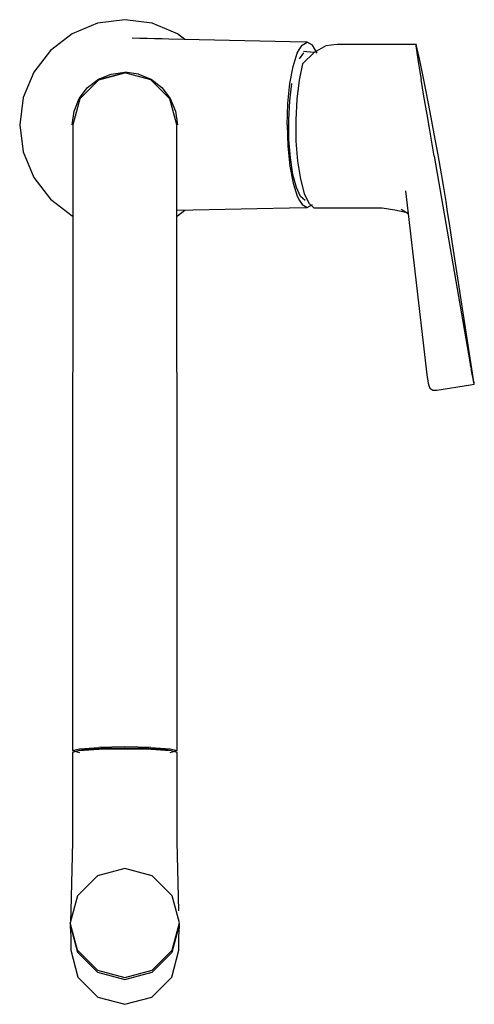
# Model space of a CAD drawing. Extents: x -61 to 61, y -131 to 131.
import ezdxf

# ---------------------------------------------------------------- set-up
doc = ezdxf.new("R2010")
doc.units = 0
doc.layers.get('0').update_dxf_attribs({"linetype": 'CONTINUOUS'})

msp = doc.modelspace()

# ---------------------------------------------------------------- linework, layer by layer
at = {"linetype": 'CONTINUOUS'}
for p, q in [((-32.554625, 131.1626), (-39.801565, 130.20853)), ((-25.307685, 130.20853), (-32.554625, 131.1626)), ((-39.801565, 130.20853), (-46.554625, 127.41131)), ((-18.554615, 127.41131), (-25.307685, 130.20853)), ((-46.554625, 127.41131), (-52.353615, 122.96159)), ((-28.588415, 126.1675), (-30.571515, 126.21216)), ((-26.605305, 126.12284), (-28.588415, 126.1675)), ((-24.622195, 126.07819), (-26.605305, 126.12284)), ((-22.639085, 126.03353), (-24.622195, 126.07819)), ((-20.787645, 125.99183), (-22.639085, 126.03353)), ((15.548805, 125.17355), (-20.787645, 125.99183)), ((-16.581263, 125.897104), (-18.554615, 127.41131)), ((13.372935, 122.21518), (14.014765, 123.31409)), ((14.014765, 123.31409), (14.656575, 124.41299)), ((14.656575, 124.41299), (16.034085, 125.16262)), ((16.034085, 125.16262), (15.548805, 125.17355)), ((17.411595, 124.41299), (16.034085, 125.16262)), ((18.053405, 123.31409), (17.411595, 124.41299)), ((21.025095, 124.22642), (17.854105, 122.44672)), ((18.695225, 122.21518), (18.053405, 123.31409)), ((24.020975, 124.57264), (21.025095, 124.22642)), ((24.524635, 124.57132), (24.020975, 124.57264)), ((35.872095, 124.57132), (24.524635, 124.57132)), ((37.032215, 124.57132), (35.872095, 124.57132)), ((38.192335, 124.57132), (37.032215, 124.57132)), ((39.352455, 124.57132), (38.192335, 124.57132)), ((40.512565, 124.57132), (39.352455, 124.57132)), ((41.672685, 124.57133), (40.512565, 124.57132)), ((42.832625, 124.57073), (41.672685, 124.57133)), ((43.992575, 124.57012), (42.832625, 124.57073)), ((45.024315, 124.56959), (43.992575, 124.57012)), ((45.024315, 124.56959), (44.976425, 124.22877)), ((44.976425, 124.22877), (45.203185, 122.45372)), ((45.360905, 123.36253), (45.024315, 124.56959)), ((45.957065, 120.71772), (45.360905, 123.36253)), ((-52.353615, 122.96159), (-56.803335, 117.1626)), ((12.270665, 118.71896), (13.372935, 122.21518)), ((15.053577, 122.33051), (13.857362, 120.758013)), ((17.854105, 122.44672), (14.805255, 119.38561)), ((17.823517, 122.416009), (15.087195, 122.69334)), ((45.203185, 122.45372), (45.689045, 119.37591)), ((46.756105, 116.90091), (45.957065, 120.71772)), ((11.424855, 114.16263), (12.270665, 118.71896)), ((14.805255, 119.38561), (13.884785, 115.0819)), ((45.689045, 119.37591), (46.393975, 115.20635)), ((-56.803335, 117.1626), (-59.600555, 110.40954)), ((-39.554625, 115.28698), (-36.178095, 116.68559)), ((-39.494235, 115.18235), (-32.554625, 117.04181)), ((-32.554615, 117.0418), (-39.494235, 115.18235)), ((-36.178095, 116.68559), (-32.554635, 117.16263)), ((-28.931165, 116.68559), (-32.554635, 117.16263)), ((-25.615005, 115.18233), (-32.554615, 117.0418)), ((-28.931165, 116.68559), (-25.554635, 115.28698)), ((47.724595, 112.05413), (46.756105, 116.90091)), ((-44.678985, 110.16262), (-42.454125, 113.06212)), ((-39.494235, 115.18235), (-44.574385, 110.10221)), ((-39.494235, 115.18235), (-44.574375, 110.1022)), ((-42.454125, 113.06212), (-39.554625, 115.28698)), ((-20.534865, 110.10218), (-25.615005, 115.18233)), ((-25.554635, 115.28698), (-22.655135, 113.06212)), ((-22.655135, 113.06212), (-20.430275, 110.16263)), ((10.893155, 108.85664), (11.424855, 114.16263)), ((11.377784, 109.516896), (11.954633, 114.125197)), ((13.884785, 115.0819), (13.270715, 110.0233)), ((47.148765, 110.80979), (46.393975, 115.20635)), ((-59.600555, 110.40954), (-60.554625, 103.16262)), ((47.986455, 105.93029), (47.148765, 110.80979)), ((48.791865, 106.54564), (47.724595, 112.05413)), ((-44.574385, 110.10221), (-46.433845, 103.1626)), ((-44.574375, 110.1022), (-46.433844, 103.162595)), ((-46.077595, 106.78609), (-44.678985, 110.16262)), ((-18.675415, 103.16257), (-20.534865, 110.10218)), ((-20.430275, 110.16263), (-19.031665, 106.78609)), ((10.711805, 103.16262), (10.893155, 108.85664)), ((11.109131, 104.44848), (11.377784, 109.516896)), ((13.270715, 110.0233), (12.985525, 104.5036)), ((-46.554635, 103.16262), (-46.077595, 106.78609)), ((-19.031665, 106.78609), (-18.554625, 103.16262)), ((48.622395, 102.22591), (47.986455, 105.93029)), ((49.881035, 100.76427), (48.791865, 106.54564)), ((-60.554625, 103.16262), (-59.600555, 95.9157)), ((-46.433845, 102.64096), (-46.433855, 101.23927)), ((-46.433845, 103.16259), (-46.433845, 102.64096)), ((-18.675425, 102.64093), (-18.675415, 103.16257)), ((-18.675425, 101.23925), (-18.675425, 102.64093)), ((10.711805, 103.16262), (10.893155, 97.46861)), ((11.166989, 99.265347), (11.109131, 104.44848)), ((12.985525, 104.5036), (13.053585, 98.83709)), ((-46.433855, 101.23927), (-46.433855, 98.61054)), ((-18.675425, 98.61053), (-18.675425, 101.23925)), ((49.258335, 98.52154), (48.622395, 102.22591)), ((50.906955, 95.16016), (49.881035, 100.76427)), ((-46.433855, 98.61054), (-46.433855, 95.27498)), ((-18.675425, 95.27496), (-18.675425, 98.61053)), ((10.893155, 97.46861), (11.424855, 92.16262)), ((11.547409, 94.320729), (11.166989, 99.265347)), ((13.053585, 98.83709), (13.473545, 93.46225)), ((49.894295, 94.81716), (49.258335, 98.52154)), ((-59.600555, 95.9157), (-56.803335, 89.16263)), ((-46.433855, 95.27498), (-46.433855, 91.15872)), ((-18.675425, 91.1587), (-18.675425, 95.27496)), ((49.894295, 94.81716), (59.489515, 39.46457)), ((51.807895, 90.08067), (50.906955, 95.16016)), ((11.424855, 92.16262), (12.270665, 87.60628)), ((12.22447, 89.951585), (11.547409, 94.320729)), ((13.473545, 93.46225), (14.214515, 88.68458)), ((-46.433855, 91.15872), (-46.433855, 85.59041)), ((-18.675425, 85.59039), (-18.675425, 91.1587)), ((13.152032, 86.455666), (12.22447, 89.951585)), ((52.505415, 85.96533), (51.807895, 90.08067)), ((-56.803335, 89.16263), (-52.353615, 83.36365)), ((12.270665, 87.60628), (13.372935, 84.11007)), ((14.214515, 88.68458), (15.228245, 84.86157)), ((-46.433855, 85.59041), (-46.433855, 79.90465)), ((-18.675425, 79.90464), (-18.675425, 85.59039)), ((14.266879, 84.071217), (13.152032, 86.455666)), ((13.372935, 84.11007), (14.014765, 83.01116)), ((15.49304, 82.960722), (14.266879, 84.071217)), ((15.228245, 84.86157), (16.437695, 82.24983)), ((42.255635, 85.5526), (48.029455, 35.84857)), ((53.020285, 82.72739), (52.505415, 85.96533)), ((-52.353615, 83.36365), (-46.554625, 78.91393)), ((14.014765, 83.01116), (14.656575, 81.91226)), ((14.656575, 81.91226), (16.034085, 81.16263)), ((16.034085, 81.16263), (17.411595, 81.91226)), ((16.437695, 82.24983), (17.775285, 81.02652)), ((53.449265, 79.92775), (53.020285, 82.72739)), ((-46.554625, 78.91393), (-46.433855, 78.863905)), ((-46.433855, 79.90465), (-46.433855, 73.64983)), ((-18.675425, 80.380977), (15.548805, 81.1517)), ((-18.675425, 73.64981), (-18.675425, 79.90464)), ((-18.675425, 78.863889), (-18.554615, 78.91393)), ((-18.554615, 78.91393), (-16.581262, 80.428137)), ((15.548805, 81.1517), (16.034085, 81.16263)), ((17.775285, 81.02652), (18.275635, 81.02652)), ((18.275635, 81.02652), (35.999195, 81.02652)), ((35.999195, 81.02652), (39.412245, 80.50121)), ((39.412245, 80.50121), (42.659215, 79.80684)), ((41.077675, 80.69489), (42.955045, 79.531721)), ((53.925375, 76.82059), (53.449265, 79.92775)), ((54.286815, 74.46172), (53.925375, 76.82059)), ((-46.433855, 73.64983), (-46.433855, 65.9128)), ((-18.675425, 65.91282), (-18.675425, 73.64981)), ((54.648245, 72.10285), (54.286815, 74.46172)), ((55.009695, 69.74398), (54.648245, 72.10285)), ((60.472515, 34.64632), (55.009695, 69.74398)), ((-46.433855, 65.9128), (-46.433855, 58.6677)), ((-18.675425, 58.66771), (-18.675425, 65.91282)), ((-46.433855, 58.6677), (-46.433855, 51.14372)), ((-18.675425, 51.14375), (-18.675425, 58.66771)), ((-46.433855, 51.14372), (-46.433855, 43.43486)), ((-18.675425, 43.43487), (-18.675425, 51.14375)), ((-46.433855, 43.43486), (-46.503885, 30.96922)), ((-18.605225, 30.96923), (-18.675425, 43.43487)), ((59.489515, 39.46457), (59.535005, 39.19963)), ((59.634155, 38.63467), (59.535005, 39.19963)), ((59.634155, 38.63467), (59.747385, 38.00447)), ((59.875885, 37.31805), (59.747385, 38.00447)), ((60.005235, 36.65296), (59.875885, 37.31805)), ((48.029455, 35.84857), (48.056535, 35.61268)), ((48.056535, 35.61268), (48.187975, 34.836)), ((48.187975, 34.836), (48.275025, 34.36578)), ((48.275025, 34.36578), (48.449675, 33.6585)), ((60.124685, 36.05576), (60.005235, 36.65296)), ((60.236965, 35.50359), (60.124685, 36.05576)), ((60.346095, 34.97051), (60.236965, 35.50359)), ((60.445555, 34.4947), (60.346095, 34.97051)), ((60.522075, 34.15078), (60.445555, 34.4947)), ((60.498345, 34.47776), (60.472515, 34.64632)), ((60.539785, 34.19573), (60.498345, 34.47776)), ((60.554625, 34.04773), (60.522075, 34.15078)), ((60.554625, 34.04773), (60.539785, 34.19573)), ((48.449675, 33.6585), (48.750225, 32.99984)), ((48.750225, 32.99984), (48.947745, 32.83447)), ((48.947745, 32.83447), (49.480095, 32.45093)), ((49.480095, 32.45093), (50.151375, 32.45847)), ((50.151375, 32.45847), (50.356975, 32.46078)), ((50.356975, 32.46078), (50.553565, 32.49138)), ((50.553565, 32.49138), (59.547095, 33.89095)), ((59.547095, 33.89095), (60.554625, 34.04773)), ((-46.503885, 30.96922), (-46.504035, -62.67501)), ((-18.605105, -62.67501), (-18.605225, 30.96923)), ((-46.504035, -62.67501), (-46.504035, -63.55708)), ((-44.637435, -63.0677), (-39.513615, -62.71079)), ((-32.554565, -62.57659), (-39.513615, -62.71079)), ((-32.554575, -62.91572), (-38.939225, -63.03912)), ((-26.169915, -63.03912), (-32.554575, -62.91572)), ((-25.595515, -62.71079), (-32.554565, -62.57659)), ((-25.595515, -62.71079), (-20.471695, -63.0677)), ((-18.605105, -63.55708), (-18.605105, -62.67501)), ((-46.504035, -63.55708), (-44.637435, -63.0677)), ((-46.504035, -63.55708), (-44.647155, -64.04567)), ((-44.637455, -63.5847), (-46.504035, -64.07413)), ((-46.504035, -64.07413), (-46.504035, -64.74273)), ((-46.504035, -64.74273), (-46.504035, -87.83485)), ((-44.637455, -63.5847), (-39.513615, -63.22784)), ((-43.642165, -63.36654), (-44.637455, -63.5847)), ((-38.939225, -63.03912), (-43.642165, -63.36654)), ((-39.513615, -63.22784), (-32.554565, -63.09364)), ((-32.554565, -63.09364), (-25.595515, -63.22784)), ((-21.466965, -63.36654), (-26.169915, -63.03912)), ((-25.595515, -63.22784), (-20.471675, -63.5847)), ((-20.471675, -63.5847), (-21.466965, -63.36654)), ((-20.471695, -63.0677), (-18.605105, -63.55708)), ((-18.605105, -64.07413), (-20.471675, -63.5847)), ((-20.461965, -64.04567), (-18.605105, -63.55708)), ((-18.605105, -64.74273), (-18.605105, -64.07413)), ((-18.605095, -87.83485), (-18.605105, -64.74273)), ((-46.504035, -87.83485), (-46.937565, -106.21825)), ((-18.167685, -106.21791), (-18.605095, -87.83485)), ((-39.844585, -96.89941), (-45.181255, -102.22308)), ((-32.554555, -94.95082), (-39.844585, -96.89941)), ((-25.264535, -96.89945), (-32.554555, -94.95082)), ((-19.927875, -102.22316), (-25.264535, -96.89945)), ((-45.181255, -102.22308), (-47.134625, -109.49535)), ((-17.974535, -109.49538), (-19.927875, -102.22316)), ((-46.937565, -106.21825), (-47.051505, -109.13596)), ((-45.181275, -116.76761), (-47.134625, -109.49535)), ((-47.134625, -109.52888), (-47.134625, -109.95334)), ((-47.134625, -109.98683), (-45.181285, -117.25913)), ((-46.973185, -110.17059), (-46.973185, -111.76765)), ((-19.927905, -116.76765), (-17.974535, -109.49538)), ((-19.927895, -117.25917), (-17.974535, -109.98691)), ((-18.135965, -111.76769), (-18.135965, -110.17059)), ((-17.974535, -109.95334), (-17.974535, -109.52895)), ((-47.082845, -110.35198), (-46.973175, -113.19961)), ((-18.135955, -113.19965), (-18.011505, -110.35571)), ((-46.973175, -113.19961), (-46.973175, -116.71203)), ((-18.135955, -116.71211), (-18.135955, -113.19965)), ((-46.973175, -116.71203), (-46.973175, -116.77909)), ((-46.973175, -116.77909), (-45.041455, -123.97086)), ((-45.181285, -117.25913), (-39.844625, -122.58277)), ((-45.181275, -116.76761), (-39.844625, -122.09132)), ((-25.264575, -122.09132), (-19.927905, -116.76765)), ((-25.264575, -122.58281), (-19.927895, -117.25917)), ((-20.067695, -123.9709), (-18.135955, -116.77913)), ((-18.135955, -116.77913), (-18.135955, -116.71211)), ((-39.844625, -122.09132), (-32.554605, -124.03995)), ((-39.844625, -122.58277), (-32.554605, -124.5314)), ((-32.554605, -124.03995), (-25.264575, -122.09132)), ((-32.554605, -124.5314), (-25.264575, -122.58281)), ((-45.041455, -123.97086), (-39.763885, -129.23557)), ((-25.345275, -129.2356), (-20.067695, -123.9709)), ((-39.763885, -129.23557), (-32.554585, -131.1626)), ((-32.554585, -131.1626), (-25.345275, -129.2356))]:
    msp.add_line(p, q, dxfattribs=at)

doc.saveas('drawing.dxf')
